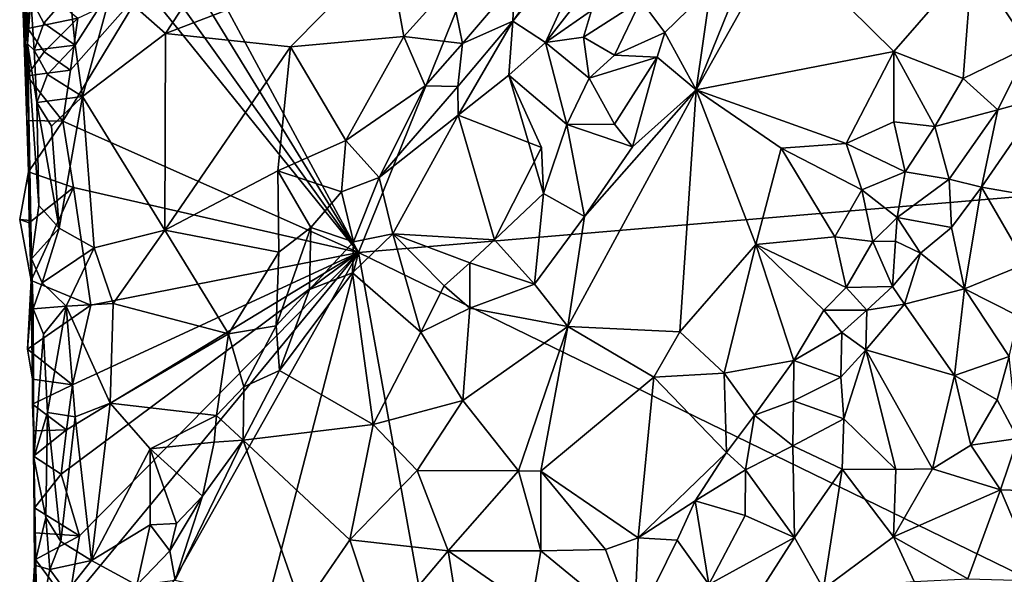
# Model space of a CAD drawing. Units: metres. Extents: x 28.5 to 32, y -11.7 to 12.4.
# Drawn here: x 28.7 to 29.7, y -3.5 to -2.9 of the extents above; entities that cross this region are included whole.
import ezdxf

# ---------------------------------------------------------------- set-up
doc = ezdxf.new("R2010")
doc.units = ezdxf.units.M

msp = doc.modelspace()

# ---------------------------------------------------------------- linework, layer by layer
at = {"layer": '1'}
for points in [[(31.77831, -2.94752, -1.62701), (29.4928, -2.15613, -1.61027), (31.33441, -1.97528, -1.63319)], [(29.08057, -3.17575, -1.59275), (28.76766, -2.5956, -1.60139), (29.4928, -2.15613, -1.61027)], [(29.08057, -3.17575, -1.59275), (29.4928, -2.15613, -1.61027), (31.77831, -2.94752, -1.62701)], [(28.76022, -2.65339, -1.60032), (28.76766, -2.5956, -1.60139), (29.08057, -3.17575, -1.59275)], [(28.77286, -2.74595, -1.59894), (28.76022, -2.65339, -1.60032), (29.08057, -3.17575, -1.59275)], [(28.86573, -2.90942, -1.59693), (28.77286, -2.74595, -1.59894), (29.08057, -3.17575, -1.59275)], [(28.83403, -2.90927, -1.22205), (28.88716, -2.95637, -1.22261), (28.99889, -2.78536, -1.23221)], [(28.99889, -2.78536, -1.23221), (28.88716, -2.95637, -1.22261), (29.10977, -2.87069, -1.23111)], [(29.23532, -2.94389, -1.17419), (29.26777, -2.96547, -1.08555), (29.33371, -2.82117, -1.16105)], [(29.27109, -2.89407, -1.17923), (29.23532, -2.94389, -1.17419), (29.33371, -2.82117, -1.16105)], [(29.33371, -2.82117, -1.16105), (29.26777, -2.96547, -1.08555), (29.35374, -2.85529, -1.08453)], [(28.74424, -2.88915, -1.55481), (28.74832, -3.04336, -1.57256), (28.74129, -2.83773, -1.52143)], [(28.74129, -2.83773, -1.52143), (28.74832, -3.04336, -1.57256), (28.75182, -3.1438, -1.56392)], [(28.74888, -2.96667, -1.28147), (28.74129, -2.83773, -1.52143), (28.75182, -3.1438, -1.56392)], [(28.74689, -2.84154, -1.33544), (28.74129, -2.83773, -1.52143), (28.74888, -2.96667, -1.28147)], [(28.74689, -2.84154, -1.33544), (28.74888, -2.96667, -1.28147), (28.75233, -2.92122, -1.25481)], [(29.26777, -2.96547, -1.08555), (29.3141, -2.93338, -1.05822), (29.35374, -2.85529, -1.08453)], [(29.69556, -2.88411, -1.12535), (29.75248, -2.96923, -1.15005), (29.75939, -2.85932, -1.13385)], [(28.88716, -2.95637, -1.22261), (29.01256, -2.96984, -1.22944), (29.10977, -2.87069, -1.23111)], [(29.10977, -2.87069, -1.23111), (29.01256, -2.96984, -1.22944), (29.126, -2.95939, -1.22741)], [(29.10977, -2.87069, -1.23111), (29.126, -2.95939, -1.22741), (29.17258, -2.90724, -1.2283)], [(29.4781, -2.86641, -1.03393), (29.41884, -3.01287, -1.05954), (29.50343, -2.86206, -1.04054)], [(29.50343, -2.86206, -1.04054), (29.41884, -3.01287, -1.05954), (29.61699, -2.97438, -1.13015)], [(29.4781, -2.86641, -1.03393), (29.43358, -2.91022, -1.03054), (29.41884, -3.01287, -1.05954)], [(29.50343, -2.86206, -1.04054), (29.61699, -2.97438, -1.13015), (29.69556, -2.88411, -1.12535)], [(28.74813, -2.99864, -1.58251), (28.74424, -2.88915, -1.55481), (28.74905, -2.95133, -1.58997)], [(28.74813, -2.99864, -1.58251), (28.74832, -3.04336, -1.57256), (28.74424, -2.88915, -1.55481)], [(28.74905, -2.95133, -1.58997), (28.74424, -2.88915, -1.55481), (28.75288, -2.90256, -1.59573)], [(29.61699, -2.97438, -1.13015), (29.68633, -3.00141, -1.15111), (29.69556, -2.88411, -1.12535)], [(29.68633, -3.00141, -1.15111), (29.75248, -2.96923, -1.15005), (29.69556, -2.88411, -1.12535)], [(29.23671, -2.90521, -1.21321), (29.23532, -2.94389, -1.17419), (29.27109, -2.89407, -1.17923)], [(28.74905, -2.95133, -1.58997), (28.75288, -2.90256, -1.59573), (28.79944, -2.9411, -1.59688)], [(28.78441, -3.04413, -1.59443), (28.79206, -2.9931, -1.59545), (28.86573, -2.90942, -1.59693)], [(28.78441, -3.04413, -1.59443), (28.86573, -2.90942, -1.59693), (29.08057, -3.17575, -1.59275)], [(28.79671, -2.96798, -1.22643), (28.83403, -2.90927, -1.22205), (28.79136, -2.91606, -1.22716)], [(28.86573, -2.90942, -1.59693), (28.79206, -2.9931, -1.59545), (28.79944, -2.9411, -1.59688)], [(28.83403, -2.90927, -1.22205), (28.79671, -2.96798, -1.22643), (28.80385, -3.01928, -1.22537)], [(28.83403, -2.90927, -1.22205), (28.80385, -3.01928, -1.22537), (28.88716, -2.95637, -1.22261)], [(29.126, -2.95939, -1.22741), (29.18465, -2.96622, -1.21458), (29.17258, -2.90724, -1.2283)], [(29.17258, -2.90724, -1.2283), (29.18465, -2.96622, -1.21458), (29.23671, -2.90521, -1.21321)], [(29.18465, -2.96622, -1.21458), (29.23532, -2.94389, -1.17419), (29.23671, -2.90521, -1.21321)], [(29.36356, -2.92336, -1.03327), (29.38759, -2.9553, -1.02801), (29.43358, -2.91022, -1.03054)], [(29.43358, -2.91022, -1.03054), (29.38759, -2.9553, -1.02801), (29.41884, -3.01287, -1.05954)], [(28.75233, -2.92122, -1.25481), (28.76511, -2.94598, -1.23627), (28.79136, -2.91606, -1.22716)], [(28.76511, -2.94598, -1.23627), (28.79671, -2.96798, -1.22643), (28.79136, -2.91606, -1.22716)], [(28.74888, -2.96667, -1.28147), (28.75556, -2.97299, -1.25162), (28.75233, -2.92122, -1.25481)], [(28.75233, -2.92122, -1.25481), (28.75556, -2.97299, -1.25162), (28.76511, -2.94598, -1.23627)], [(29.30606, -2.95998, -1.04661), (29.33702, -2.97794, -1.02923), (29.36356, -2.92336, -1.03327)], [(29.3141, -2.93338, -1.05822), (29.30606, -2.95998, -1.04661), (29.36356, -2.92336, -1.03327)], [(29.36356, -2.92336, -1.03327), (29.33702, -2.97794, -1.02923), (29.38759, -2.9553, -1.02801)], [(29.26777, -2.96547, -1.08555), (29.30606, -2.95998, -1.04661), (29.3141, -2.93338, -1.05822)], [(28.7654, -2.97484, -1.59642), (28.74905, -2.95133, -1.58997), (28.79944, -2.9411, -1.59688)], [(28.75556, -2.97299, -1.25162), (28.79671, -2.96798, -1.22643), (28.76511, -2.94598, -1.23627)], [(28.79206, -2.9931, -1.59545), (28.7654, -2.97484, -1.59642), (28.79944, -2.9411, -1.59688)], [(30.8901, -4.05685, -1.60274), (29.08057, -3.17575, -1.59275), (31.77831, -2.94752, -1.62701)], [(29.18465, -2.96622, -1.21458), (29.18, -3.00952, -1.18866), (29.23532, -2.94389, -1.17419)], [(29.18, -3.00952, -1.18866), (29.18057, -3.03819, -1.1571), (29.23532, -2.94389, -1.17419)], [(29.23532, -2.94389, -1.17419), (29.18057, -3.03819, -1.1571), (29.23116, -2.99802, -1.11627)], [(29.23116, -2.99802, -1.11627), (29.26777, -2.96547, -1.08555), (29.23532, -2.94389, -1.17419)], [(28.7654, -2.97484, -1.59642), (28.74813, -2.99864, -1.58251), (28.74905, -2.95133, -1.58997)], [(28.88716, -2.95637, -1.22261), (28.80385, -3.01928, -1.22537), (28.88634, -3.15338, -1.22009)], [(28.88634, -3.15338, -1.22009), (29.01256, -2.96984, -1.22944), (28.88716, -2.95637, -1.22261)], [(29.01256, -2.96984, -1.22944), (29.06786, -3.06366, -1.22683), (29.126, -2.95939, -1.22741)], [(29.126, -2.95939, -1.22741), (29.06786, -3.06366, -1.22683), (29.14727, -3.00876, -1.21638)], [(29.126, -2.95939, -1.22741), (29.14727, -3.00876, -1.21638), (29.18465, -2.96622, -1.21458)], [(29.33702, -2.97794, -1.02923), (29.37988, -2.98003, -1.03214), (29.38759, -2.9553, -1.02801)], [(29.38759, -2.9553, -1.02801), (29.37988, -2.98003, -1.03214), (29.41884, -3.01287, -1.05954)], [(28.75556, -2.97299, -1.25162), (28.74888, -2.96667, -1.28147), (28.75811, -3.02546, -1.25105)], [(28.74888, -2.96667, -1.28147), (28.75182, -3.1438, -1.56392), (28.7531, -3.21511, -1.42236)], [(28.74888, -2.96667, -1.28147), (28.75296, -3.18209, -1.2689), (28.76019, -3.1285, -1.25086)], [(28.75811, -3.02546, -1.25105), (28.74888, -2.96667, -1.28147), (28.76019, -3.1285, -1.25086)], [(28.74888, -2.96667, -1.28147), (28.7531, -3.21511, -1.42236), (28.75296, -3.18209, -1.2689)], [(28.75556, -2.97299, -1.25162), (28.76889, -2.99748, -1.23544), (28.79671, -2.96798, -1.22643)], [(28.79671, -2.96798, -1.22643), (28.76889, -2.99748, -1.23544), (28.80385, -3.01928, -1.22537)], [(29.18465, -2.96622, -1.21458), (29.14727, -3.00876, -1.21638), (29.18, -3.00952, -1.18866)], [(29.26777, -2.96547, -1.08555), (29.23116, -2.99802, -1.11627), (29.28914, -3.04739, -1.02774)], [(29.30606, -2.95998, -1.04661), (29.26777, -2.96547, -1.08555), (29.31168, -3.00093, -1.03084)], [(29.26777, -2.96547, -1.08555), (29.28914, -3.04739, -1.02774), (29.31168, -3.00093, -1.03084)], [(29.30606, -2.95998, -1.04661), (29.31168, -3.00093, -1.03084), (29.33702, -2.97794, -1.02923)], [(29.68633, -3.00141, -1.15111), (29.72118, -3.03275, -1.15466), (29.75248, -2.96923, -1.15005)], [(29.75248, -2.96923, -1.15005), (29.72118, -3.03275, -1.15466), (29.76697, -3.01995, -1.15268)], [(28.74813, -2.99864, -1.58251), (28.7654, -2.97484, -1.59642), (28.79206, -2.9931, -1.59545)], [(28.75556, -2.97299, -1.25162), (28.75811, -3.02546, -1.25105), (28.76889, -2.99748, -1.23544)], [(29.01256, -2.96984, -1.22944), (28.88634, -3.15338, -1.22009), (28.99966, -3.09392, -1.22847)], [(29.01256, -2.96984, -1.22944), (28.99966, -3.09392, -1.22847), (29.06786, -3.06366, -1.22683)], [(29.33702, -2.97794, -1.02923), (29.31168, -3.00093, -1.03084), (29.37988, -2.98003, -1.03214)], [(29.41884, -3.01287, -1.05954), (29.56927, -3.06657, -1.14278), (29.61699, -2.97438, -1.13015)], [(29.56927, -3.06657, -1.14278), (29.61686, -3.04487, -1.14599), (29.61699, -2.97438, -1.13015)], [(29.61699, -2.97438, -1.13015), (29.61686, -3.04487, -1.14599), (29.65806, -3.04952, -1.16066)], [(29.61699, -2.97438, -1.13015), (29.65806, -3.04952, -1.16066), (29.68633, -3.00141, -1.15111)], [(29.31168, -3.00093, -1.03084), (29.33708, -3.04701, -1.0317), (29.37988, -2.98003, -1.03214)], [(29.33708, -3.04701, -1.0317), (29.35496, -3.06972, -1.0496), (29.37988, -2.98003, -1.03214)], [(29.37988, -2.98003, -1.03214), (29.35496, -3.06972, -1.0496), (29.41884, -3.01287, -1.05954)], [(28.78441, -3.04413, -1.59443), (28.74813, -2.99864, -1.58251), (28.79206, -2.9931, -1.59545)], [(28.74832, -3.04336, -1.57256), (28.74813, -2.99864, -1.58251), (28.78441, -3.04413, -1.59443)], [(28.76889, -2.99748, -1.23544), (28.75811, -3.02546, -1.25105), (28.80385, -3.01928, -1.22537)], [(29.23116, -2.99802, -1.11627), (29.18057, -3.03819, -1.1571), (29.26392, -3.07042, -1.02976)], [(29.23116, -2.99802, -1.11627), (29.26392, -3.07042, -1.02976), (29.26595, -3.11659, -1.02769)], [(29.26595, -3.11659, -1.02769), (29.28914, -3.04739, -1.02774), (29.23116, -2.99802, -1.11627)], [(29.06786, -3.06366, -1.22683), (29.10129, -3.10062, -1.21087), (29.14727, -3.00876, -1.21638)], [(29.14727, -3.00876, -1.21638), (29.10129, -3.10062, -1.21087), (29.18, -3.00952, -1.18866)], [(29.31168, -3.00093, -1.03084), (29.28914, -3.04739, -1.02774), (29.33708, -3.04701, -1.0317)], [(29.68633, -3.00141, -1.15111), (29.65806, -3.04952, -1.16066), (29.72118, -3.03275, -1.15466)], [(29.10129, -3.10062, -1.21087), (29.18057, -3.03819, -1.1571), (29.18, -3.00952, -1.18866)], [(29.30709, -3.13953, -1.04794), (29.29036, -3.24981, -1.08159), (29.41884, -3.01287, -1.05954)], [(29.41884, -3.01287, -1.05954), (29.29036, -3.24981, -1.08159), (29.40259, -3.25523, -1.12828)], [(29.35496, -3.06972, -1.0496), (29.30709, -3.13953, -1.04794), (29.41884, -3.01287, -1.05954)], [(29.41884, -3.01287, -1.05954), (29.40259, -3.25523, -1.12828), (29.47878, -3.16775, -1.13122)], [(29.50423, -3.07117, -1.11438), (29.41884, -3.01287, -1.05954), (29.47878, -3.16775, -1.13122)], [(29.41884, -3.01287, -1.05954), (29.50423, -3.07117, -1.11438), (29.56927, -3.06657, -1.14278)], [(28.75811, -3.02546, -1.25105), (28.77299, -3.04899, -1.23556), (28.80385, -3.01928, -1.22537)], [(28.75811, -3.02546, -1.25105), (28.76019, -3.1285, -1.25086), (28.78064, -3.15129, -1.23283)], [(28.77299, -3.04899, -1.23556), (28.75811, -3.02546, -1.25105), (28.78064, -3.15129, -1.23283)], [(28.77299, -3.04899, -1.23556), (28.78064, -3.15129, -1.23283), (28.80385, -3.01928, -1.22537)], [(28.80385, -3.01928, -1.22537), (28.78064, -3.15129, -1.23283), (28.81578, -3.17099, -1.22369)], [(28.80385, -3.01928, -1.22537), (28.81578, -3.17099, -1.22369), (28.88634, -3.15338, -1.22009)], [(29.72118, -3.03275, -1.15466), (29.70484, -3.11028, -1.15855), (29.76697, -3.01995, -1.15268)], [(29.76697, -3.01995, -1.15268), (29.70484, -3.11028, -1.15855), (29.76266, -3.12039, -1.1469)], [(29.10129, -3.10062, -1.21087), (29.11487, -3.15716, -1.13666), (29.18057, -3.03819, -1.1571)], [(29.18057, -3.03819, -1.1571), (29.11487, -3.15716, -1.13666), (29.21696, -3.16301, -1.0263)], [(29.18057, -3.03819, -1.1571), (29.21696, -3.16301, -1.0263), (29.26392, -3.07042, -1.02976)], [(29.65806, -3.04952, -1.16066), (29.67245, -3.10236, -1.16711), (29.72118, -3.03275, -1.15466)], [(29.67245, -3.10236, -1.16711), (29.70484, -3.11028, -1.15855), (29.72118, -3.03275, -1.15466)], [(28.75, -3.09477, -1.57236), (28.74832, -3.04336, -1.57256), (28.78441, -3.04413, -1.59443)], [(28.74832, -3.04336, -1.57256), (28.75, -3.09477, -1.57236), (28.75182, -3.1438, -1.56392)], [(28.75, -3.09477, -1.57236), (28.78441, -3.04413, -1.59443), (28.79501, -3.11075, -1.59278)], [(28.79501, -3.11075, -1.59278), (28.78441, -3.04413, -1.59443), (29.08057, -3.17575, -1.59275)], [(29.26595, -3.11659, -1.02769), (29.30709, -3.13953, -1.04794), (29.28914, -3.04739, -1.02774)], [(29.33708, -3.04701, -1.0317), (29.28914, -3.04739, -1.02774), (29.35496, -3.06972, -1.0496)], [(29.28914, -3.04739, -1.02774), (29.30709, -3.13953, -1.04794), (29.35496, -3.06972, -1.0496)], [(29.61686, -3.04487, -1.14599), (29.56927, -3.06657, -1.14278), (29.62835, -3.09474, -1.17768)], [(29.61686, -3.04487, -1.14599), (29.62835, -3.09474, -1.17768), (29.65806, -3.04952, -1.16066)], [(29.65806, -3.04952, -1.16066), (29.62835, -3.09474, -1.17768), (29.67245, -3.10236, -1.16711)], [(29.06786, -3.06366, -1.22683), (28.99966, -3.09392, -1.22847), (29.06346, -3.11501, -1.22364)], [(29.06786, -3.06366, -1.22683), (29.06346, -3.11501, -1.22364), (29.10129, -3.10062, -1.21087)], [(29.56927, -3.06657, -1.14278), (29.50423, -3.07117, -1.11438), (29.58492, -3.11283, -1.16663)], [(29.56927, -3.06657, -1.14278), (29.58492, -3.11283, -1.16663), (29.62835, -3.09474, -1.17768)], [(29.26392, -3.07042, -1.02976), (29.21696, -3.16301, -1.0263), (29.26595, -3.11659, -1.02769)], [(29.47878, -3.16775, -1.13122), (29.55778, -3.16016, -1.17287), (29.50423, -3.07117, -1.11438)], [(29.50423, -3.07117, -1.11438), (29.55778, -3.16016, -1.17287), (29.58492, -3.11283, -1.16663)], [(28.7505, -3.14602, -1.60297), (28.74103, -3.14253, -1.59546), (28.75, -3.09477, -1.57236)], [(28.75, -3.09477, -1.57236), (28.74103, -3.14253, -1.59546), (28.75182, -3.1438, -1.56392)], [(28.7505, -3.14602, -1.60297), (28.75, -3.09477, -1.57236), (28.79501, -3.11075, -1.59278)], [(28.99966, -3.09392, -1.22847), (28.88634, -3.15338, -1.22009), (29.00084, -3.17533, -1.22618)], [(28.99966, -3.09392, -1.22847), (29.00084, -3.17533, -1.22618), (29.03275, -3.15051, -1.22395)], [(28.99966, -3.09392, -1.22847), (29.03275, -3.15051, -1.22395), (29.06346, -3.11501, -1.22364)], [(29.58492, -3.11283, -1.16663), (29.62034, -3.1408, -1.20114), (29.62835, -3.09474, -1.17768)], [(29.62835, -3.09474, -1.17768), (29.62034, -3.1408, -1.20114), (29.67245, -3.10236, -1.16711)], [(29.06346, -3.11501, -1.22364), (29.07545, -3.16488, -1.19175), (29.10129, -3.10062, -1.21087)], [(29.07545, -3.16488, -1.19175), (29.11487, -3.15716, -1.13666), (29.10129, -3.10062, -1.21087)], [(29.67475, -3.15081, -1.16733), (29.67245, -3.10236, -1.16711), (29.62034, -3.1408, -1.20114)], [(29.67245, -3.10236, -1.16711), (29.67475, -3.15081, -1.16733), (29.70484, -3.11028, -1.15855)], [(28.75254, -3.20375, -1.59772), (28.7505, -3.14602, -1.60297), (28.79501, -3.11075, -1.59278)], [(28.81218, -3.22857, -1.59203), (28.75254, -3.20375, -1.59772), (28.79501, -3.11075, -1.59278)], [(28.81218, -3.22857, -1.59203), (28.79501, -3.11075, -1.59278), (29.08057, -3.17575, -1.59275)], [(29.06346, -3.11501, -1.22364), (29.03275, -3.15051, -1.22395), (29.07545, -3.16488, -1.19175)], [(29.21696, -3.16301, -1.0263), (29.25701, -3.20757, -1.05155), (29.26595, -3.11659, -1.02769)], [(29.26595, -3.11659, -1.02769), (29.25701, -3.20757, -1.05155), (29.30709, -3.13953, -1.04794)], [(29.58492, -3.11283, -1.16663), (29.55778, -3.16016, -1.17287), (29.59599, -3.16462, -1.20252)], [(29.58492, -3.11283, -1.16663), (29.59599, -3.16462, -1.20252), (29.62034, -3.1408, -1.20114)], [(29.67475, -3.15081, -1.16733), (29.68778, -3.2122, -1.15844), (29.70484, -3.11028, -1.15855)], [(29.70484, -3.11028, -1.15855), (29.68778, -3.2122, -1.15844), (29.74935, -3.18705, -1.14582)], [(29.70484, -3.11028, -1.15855), (29.74935, -3.18705, -1.14582), (29.76266, -3.12039, -1.1469)], [(28.76019, -3.1285, -1.25086), (28.75296, -3.18209, -1.2689), (28.78064, -3.15129, -1.23283)], [(28.74103, -3.14253, -1.59546), (28.7505, -3.14602, -1.60297), (28.75254, -3.20375, -1.59772)], [(28.75182, -3.1438, -1.56392), (28.74103, -3.14253, -1.59546), (28.75254, -3.20375, -1.59772)], [(28.75265, -3.22469, -1.56024), (28.75182, -3.1438, -1.56392), (28.75254, -3.20375, -1.59772)], [(28.7531, -3.21511, -1.42236), (28.75182, -3.1438, -1.56392), (28.75265, -3.22469, -1.56024)], [(29.30709, -3.13953, -1.04794), (29.25701, -3.20757, -1.05155), (29.29036, -3.24981, -1.08159)], [(29.59599, -3.16462, -1.20252), (29.6187, -3.16422, -1.20572), (29.62034, -3.1408, -1.20114)], [(29.62034, -3.1408, -1.20114), (29.6187, -3.16422, -1.20572), (29.64378, -3.17628, -1.1801)], [(29.62034, -3.1408, -1.20114), (29.64378, -3.17628, -1.1801), (29.67475, -3.15081, -1.16733)], [(28.75296, -3.18209, -1.2689), (28.7634, -3.20609, -1.24362), (28.78064, -3.15129, -1.23283)], [(28.78064, -3.15129, -1.23283), (28.7634, -3.20609, -1.24362), (28.81578, -3.17099, -1.22369)], [(28.81578, -3.17099, -1.22369), (28.83486, -3.22692, -1.2228), (28.88634, -3.15338, -1.22009)], [(28.83486, -3.22692, -1.2228), (28.95033, -3.25713, -1.22325), (28.88634, -3.15338, -1.22009)], [(28.88634, -3.15338, -1.22009), (28.95033, -3.25713, -1.22325), (29.00084, -3.17533, -1.22618)], [(29.00084, -3.17533, -1.22618), (28.99818, -3.24906, -1.21566), (29.03275, -3.15051, -1.22395)], [(29.03275, -3.15051, -1.22395), (28.99818, -3.24906, -1.21566), (29.03156, -3.21293, -1.20697)], [(29.03275, -3.15051, -1.22395), (29.03156, -3.21293, -1.20697), (29.07545, -3.16488, -1.19175)], [(29.07461, -3.19621, -1.15419), (29.14311, -3.25546, -1.02936), (29.11487, -3.15716, -1.13666)], [(29.07545, -3.16488, -1.19175), (29.07461, -3.19621, -1.15419), (29.11487, -3.15716, -1.13666)], [(29.11487, -3.15716, -1.13666), (29.14311, -3.25546, -1.02936), (29.16647, -3.20917, -1.03135)], [(29.11487, -3.15716, -1.13666), (29.16647, -3.20917, -1.03135), (29.19201, -3.18612, -1.02849)], [(29.11487, -3.15716, -1.13666), (29.19201, -3.18612, -1.02849), (29.21696, -3.16301, -1.0263)], [(29.67475, -3.15081, -1.16733), (29.64378, -3.17628, -1.1801), (29.68778, -3.2122, -1.15844)], [(29.03156, -3.21293, -1.20697), (29.07461, -3.19621, -1.15419), (29.07545, -3.16488, -1.19175)], [(29.21696, -3.16301, -1.0263), (29.19201, -3.18612, -1.02849), (29.25701, -3.20757, -1.05155)], [(29.47878, -3.16775, -1.13122), (29.56914, -3.21076, -1.21049), (29.55778, -3.16016, -1.17287)], [(29.55778, -3.16016, -1.17287), (29.56914, -3.21076, -1.21049), (29.59599, -3.16462, -1.20252)], [(29.59599, -3.16462, -1.20252), (29.56914, -3.21076, -1.21049), (29.61568, -3.20966, -1.19378)], [(29.6187, -3.16422, -1.20572), (29.59599, -3.16462, -1.20252), (29.61568, -3.20966, -1.19378)], [(29.6187, -3.16422, -1.20572), (29.61568, -3.20966, -1.19378), (29.64378, -3.17628, -1.1801)], [(28.7634, -3.20609, -1.24362), (28.78751, -3.22945, -1.22889), (28.81578, -3.17099, -1.22369)], [(28.78265, -3.39775, -1.58939), (28.788, -3.35331, -1.58988), (29.08057, -3.17575, -1.59275)], [(28.80086, -3.45955, -1.58818), (28.78265, -3.39775, -1.58939), (29.08057, -3.17575, -1.59275)], [(28.78751, -3.22945, -1.22889), (28.83486, -3.22692, -1.2228), (28.81578, -3.17099, -1.22369)], [(29.08057, -3.17575, -1.59275), (28.788, -3.35331, -1.58988), (28.79389, -3.30841, -1.59005)], [(28.78996, -3.52802, -1.5873), (28.80086, -3.45955, -1.58818), (29.08057, -3.17575, -1.59275)], [(28.79708, -3.67932, -1.58557), (28.78996, -3.52802, -1.5873), (29.08057, -3.17575, -1.59275)], [(28.79389, -3.30841, -1.59005), (28.81218, -3.22857, -1.59203), (29.08057, -3.17575, -1.59275)], [(28.88904, -3.91216, -1.58252), (28.79708, -3.67932, -1.58557), (29.08057, -3.17575, -1.59275)], [(28.88904, -3.91216, -1.58252), (29.08057, -3.17575, -1.59275), (29.38124, -4.83833, -1.57324)], [(28.95033, -3.25713, -1.22325), (28.99818, -3.24906, -1.21566), (29.00084, -3.17533, -1.22618)], [(29.08057, -3.17575, -1.59275), (30.8901, -4.05685, -1.60274), (29.38124, -4.83833, -1.57324)], [(29.40259, -3.25523, -1.12828), (29.4468, -3.29664, -1.18031), (29.47878, -3.16775, -1.13122)], [(29.47878, -3.16775, -1.13122), (29.4468, -3.29664, -1.18031), (29.51684, -3.28399, -1.21387)], [(29.51684, -3.28399, -1.21387), (29.54667, -3.23358, -1.20687), (29.47878, -3.16775, -1.13122)], [(29.47878, -3.16775, -1.13122), (29.54667, -3.23358, -1.20687), (29.56914, -3.21076, -1.21049)], [(29.64378, -3.17628, -1.1801), (29.61568, -3.20966, -1.19378), (29.62756, -3.2275, -1.19214)], [(29.64378, -3.17628, -1.1801), (29.62756, -3.2275, -1.19214), (29.68778, -3.2122, -1.15844)], [(28.7531, -3.21511, -1.42236), (28.75446, -3.23199, -1.2636), (28.75296, -3.18209, -1.2689)], [(28.75296, -3.18209, -1.2689), (28.75446, -3.23199, -1.2636), (28.7634, -3.20609, -1.24362)], [(29.16647, -3.20917, -1.03135), (29.19198, -3.23133, -1.03312), (29.19201, -3.18612, -1.02849)], [(29.19201, -3.18612, -1.02849), (29.19198, -3.23133, -1.03312), (29.25701, -3.20757, -1.05155)], [(29.07461, -3.19621, -1.15419), (29.00135, -3.29385, -1.17873), (29.09526, -3.34794, -1.02749)], [(29.03156, -3.21293, -1.20697), (29.00135, -3.29385, -1.17873), (29.07461, -3.19621, -1.15419)], [(29.07461, -3.19621, -1.15419), (29.09526, -3.34794, -1.02749), (29.14311, -3.25546, -1.02936)], [(29.68778, -3.2122, -1.15844), (29.74186, -3.23932, -1.14861), (29.74935, -3.18705, -1.14582)], [(28.75254, -3.20375, -1.59772), (28.74886, -3.2725, -1.59288), (28.75265, -3.22469, -1.56024)], [(28.74886, -3.2725, -1.59288), (28.75254, -3.20375, -1.59772), (28.81218, -3.22857, -1.59203)], [(28.75446, -3.23199, -1.2636), (28.78751, -3.22945, -1.22889), (28.7634, -3.20609, -1.24362)], [(28.7531, -3.21511, -1.42236), (28.75265, -3.22469, -1.56024), (28.75376, -3.30256, -1.5532)], [(28.7531, -3.21511, -1.42236), (28.75376, -3.30256, -1.5532), (28.75483, -3.35451, -1.54887)], [(28.7531, -3.21511, -1.42236), (28.75483, -3.35451, -1.54887), (28.75532, -3.38125, -1.26333)], [(28.75446, -3.23199, -1.2636), (28.7531, -3.21511, -1.42236), (28.75532, -3.38125, -1.26333)], [(28.99818, -3.24906, -1.21566), (29.00135, -3.29385, -1.17873), (29.03156, -3.21293, -1.20697)], [(29.14311, -3.25546, -1.02936), (29.19198, -3.23133, -1.03312), (29.16647, -3.20917, -1.03135)], [(29.19198, -3.23133, -1.03312), (29.29036, -3.24981, -1.08159), (29.25701, -3.20757, -1.05155)], [(29.58987, -3.23352, -1.21606), (29.56914, -3.21076, -1.21049), (29.54667, -3.23358, -1.20687)], [(29.56914, -3.21076, -1.21049), (29.58987, -3.23352, -1.21606), (29.61568, -3.20966, -1.19378)], [(29.58987, -3.23352, -1.21606), (29.62756, -3.2275, -1.19214), (29.61568, -3.20966, -1.19378)], [(29.67791, -3.29879, -1.16173), (29.68778, -3.2122, -1.15844), (29.62756, -3.2275, -1.19214)], [(29.68778, -3.2122, -1.15844), (29.67791, -3.29879, -1.16173), (29.73266, -3.28004, -1.14719)], [(29.68778, -3.2122, -1.15844), (29.73266, -3.28004, -1.14719), (29.74186, -3.23932, -1.14861)], [(28.75265, -3.22469, -1.56024), (28.74886, -3.2725, -1.59288), (28.75376, -3.30256, -1.5532)], [(28.79389, -3.30841, -1.59005), (28.74886, -3.2725, -1.59288), (28.81218, -3.22857, -1.59203)], [(28.75446, -3.23199, -1.2636), (28.76503, -3.25767, -1.23783), (28.78751, -3.22945, -1.22889)], [(28.75446, -3.23199, -1.2636), (28.75532, -3.38125, -1.26333), (28.76503, -3.25767, -1.23783)], [(28.76503, -3.25767, -1.23783), (28.76877, -3.33608, -1.23378), (28.78751, -3.22945, -1.22889)], [(28.78751, -3.22945, -1.22889), (28.76877, -3.33608, -1.23378), (28.79662, -3.34035, -1.22375)], [(28.83486, -3.22692, -1.2228), (28.78751, -3.22945, -1.22889), (28.8316, -3.32676, -1.2211)], [(28.78751, -3.22945, -1.22889), (28.79662, -3.34035, -1.22375), (28.8316, -3.32676, -1.2211)], [(28.83486, -3.22692, -1.2228), (28.8316, -3.32676, -1.2211), (28.95033, -3.25713, -1.22325)], [(29.14311, -3.25546, -1.02936), (29.18516, -3.32401, -1.04937), (29.19198, -3.23133, -1.03312)], [(29.19198, -3.23133, -1.03312), (29.18516, -3.32401, -1.04937), (29.29036, -3.24981, -1.08159)], [(29.51684, -3.28399, -1.21387), (29.56499, -3.25593, -1.22159), (29.54667, -3.23358, -1.20687)], [(29.56499, -3.25593, -1.22159), (29.58987, -3.23352, -1.21606), (29.54667, -3.23358, -1.20687)], [(29.58987, -3.23352, -1.21606), (29.56499, -3.25593, -1.22159), (29.58888, -3.27313, -1.21958)], [(29.58987, -3.23352, -1.21606), (29.58888, -3.27313, -1.21958), (29.62756, -3.2275, -1.19214)], [(29.62756, -3.2275, -1.19214), (29.58888, -3.27313, -1.21958), (29.67791, -3.29879, -1.16173)], [(28.95033, -3.25713, -1.22325), (28.96561, -3.31018, -1.21403), (28.99818, -3.24906, -1.21566)], [(28.99818, -3.24906, -1.21566), (28.96561, -3.31018, -1.21403), (29.00135, -3.29385, -1.17873)], [(29.14311, -3.25546, -1.02936), (29.09526, -3.34794, -1.02749), (29.18516, -3.32401, -1.04937)], [(29.18516, -3.32401, -1.04937), (29.24097, -3.39432, -1.10364), (29.29036, -3.24981, -1.08159)], [(29.29036, -3.24981, -1.08159), (29.24097, -3.39432, -1.10364), (29.26324, -3.39485, -1.11071)], [(29.29036, -3.24981, -1.08159), (29.26324, -3.39485, -1.11071), (29.37649, -3.3006, -1.13315)], [(29.29036, -3.24981, -1.08159), (29.37649, -3.3006, -1.13315), (29.40259, -3.25523, -1.12828)], [(29.40259, -3.25523, -1.12828), (29.37649, -3.3006, -1.13315), (29.4468, -3.29664, -1.18031)], [(29.56499, -3.25593, -1.22159), (29.51684, -3.28399, -1.21387), (29.56398, -3.30049, -1.22822)], [(29.56499, -3.25593, -1.22159), (29.56398, -3.30049, -1.22822), (29.58888, -3.27313, -1.21958)], [(28.76503, -3.25767, -1.23783), (28.75532, -3.38125, -1.26333), (28.76877, -3.33608, -1.23378)], [(28.8316, -3.32676, -1.2211), (28.9381, -3.33904, -1.21908), (28.95033, -3.25713, -1.22325)], [(28.95033, -3.25713, -1.22325), (28.9381, -3.33904, -1.21908), (28.96561, -3.31018, -1.21403)], [(28.79389, -3.30841, -1.59005), (28.75376, -3.30256, -1.5532), (28.74886, -3.2725, -1.59288)], [(29.58888, -3.27313, -1.21958), (29.56398, -3.30049, -1.22822), (29.56701, -3.34236, -1.2296)], [(29.58888, -3.27313, -1.21958), (29.56701, -3.34236, -1.2296), (29.61897, -3.39314, -1.20629)], [(29.58888, -3.27313, -1.21958), (29.61897, -3.39314, -1.20629), (29.65568, -3.39237, -1.1856)], [(29.58888, -3.27313, -1.21958), (29.65568, -3.39237, -1.1856), (29.67791, -3.29879, -1.16173)], [(29.4468, -3.29664, -1.18031), (29.47732, -3.33852, -1.21255), (29.51684, -3.28399, -1.21387)], [(29.47732, -3.33852, -1.21255), (29.51637, -3.32441, -1.22304), (29.51684, -3.28399, -1.21387)], [(29.51684, -3.28399, -1.21387), (29.51637, -3.32441, -1.22304), (29.56398, -3.30049, -1.22822)], [(29.67791, -3.29879, -1.16173), (29.72054, -3.32332, -1.14956), (29.73266, -3.28004, -1.14719)], [(29.73266, -3.28004, -1.14719), (29.72054, -3.32332, -1.14956), (29.74139, -3.36189, -1.15331)], [(28.96561, -3.31018, -1.21403), (28.96511, -3.36377, -1.1712), (29.00135, -3.29385, -1.17873)], [(29.00135, -3.29385, -1.17873), (28.96511, -3.36377, -1.1712), (29.09526, -3.34794, -1.02749)], [(28.75376, -3.30256, -1.5532), (28.75387, -3.32769, -1.5876), (28.75483, -3.35451, -1.54887)], [(28.75387, -3.32769, -1.5876), (28.75376, -3.30256, -1.5532), (28.79389, -3.30841, -1.59005)], [(29.26324, -3.39485, -1.11071), (29.36086, -3.46168, -1.18124), (29.37649, -3.3006, -1.13315)], [(29.37649, -3.3006, -1.13315), (29.36086, -3.46168, -1.18124), (29.44942, -3.37614, -1.20936)], [(29.37649, -3.3006, -1.13315), (29.44942, -3.37614, -1.20936), (29.4468, -3.29664, -1.18031)], [(29.47732, -3.33852, -1.21255), (29.4468, -3.29664, -1.18031), (29.44942, -3.37614, -1.20936)], [(29.56398, -3.30049, -1.22822), (29.51637, -3.32441, -1.22304), (29.56701, -3.34236, -1.2296)], [(29.67791, -3.29879, -1.16173), (29.65568, -3.39237, -1.1856), (29.69404, -3.36885, -1.15751)], [(29.67791, -3.29879, -1.16173), (29.69404, -3.36885, -1.15751), (29.72054, -3.32332, -1.14956)], [(28.788, -3.35331, -1.58988), (28.75387, -3.32769, -1.5876), (28.79389, -3.30841, -1.59005)], [(28.9381, -3.33904, -1.21908), (28.96511, -3.36377, -1.1712), (28.96561, -3.31018, -1.21403)], [(29.09526, -3.34794, -1.02749), (29.13949, -3.39411, -1.0414), (29.18516, -3.32401, -1.04937)], [(29.18516, -3.32401, -1.04937), (29.13949, -3.39411, -1.0414), (29.24097, -3.39432, -1.10364)], [(29.51637, -3.32441, -1.22304), (29.47732, -3.33852, -1.21255), (29.51589, -3.36936, -1.22952)], [(29.51637, -3.32441, -1.22304), (29.51589, -3.36936, -1.22952), (29.56701, -3.34236, -1.2296)], [(29.72054, -3.32332, -1.14956), (29.69404, -3.36885, -1.15751), (29.74139, -3.36189, -1.15331)], [(28.75483, -3.35451, -1.54887), (28.75387, -3.32769, -1.5876), (28.788, -3.35331, -1.58988)], [(28.8316, -3.32676, -1.2211), (28.79662, -3.34035, -1.22375), (28.81288, -3.48417, -1.22007)], [(28.8316, -3.32676, -1.2211), (28.81288, -3.48417, -1.22007), (28.87188, -3.37241, -1.2178)], [(28.8316, -3.32676, -1.2211), (28.87188, -3.37241, -1.2178), (28.9381, -3.33904, -1.21908)], [(28.75532, -3.38125, -1.26333), (28.76729, -3.441, -1.25502), (28.76877, -3.33608, -1.23378)], [(28.76877, -3.33608, -1.23378), (28.76729, -3.441, -1.25502), (28.78221, -3.46504, -1.23278)], [(28.76877, -3.33608, -1.23378), (28.78221, -3.46504, -1.23278), (28.79662, -3.34035, -1.22375)], [(28.78221, -3.46504, -1.23278), (28.81288, -3.48417, -1.22007), (28.79662, -3.34035, -1.22375)], [(28.9381, -3.33904, -1.21908), (28.87188, -3.37241, -1.2178), (28.93574, -3.36579, -1.21433)], [(28.9381, -3.33904, -1.21908), (28.93574, -3.36579, -1.21433), (28.96511, -3.36377, -1.1712)], [(29.46846, -3.39356, -1.2229), (29.47732, -3.33852, -1.21255), (29.44942, -3.37614, -1.20936)], [(29.47732, -3.33852, -1.21255), (29.46846, -3.39356, -1.2229), (29.51589, -3.36936, -1.22952)], [(29.56701, -3.34236, -1.2296), (29.51589, -3.36936, -1.22952), (29.56515, -3.39273, -1.22606)], [(29.56701, -3.34236, -1.2296), (29.56515, -3.39273, -1.22606), (29.61897, -3.39314, -1.20629)], [(28.75482, -3.37962, -1.58301), (28.75483, -3.35451, -1.54887), (28.788, -3.35331, -1.58988)], [(28.78265, -3.39775, -1.58939), (28.75482, -3.37962, -1.58301), (28.788, -3.35331, -1.58988)], [(28.75482, -3.37962, -1.58301), (28.75586, -3.43153, -1.57854), (28.75483, -3.35451, -1.54887)], [(28.75597, -3.48886, -1.35156), (28.75532, -3.38125, -1.26333), (28.75483, -3.35451, -1.54887)], [(28.75586, -3.43153, -1.57854), (28.75692, -3.48335, -1.5749), (28.75483, -3.35451, -1.54887)], [(28.75483, -3.35451, -1.54887), (28.75692, -3.48335, -1.5749), (28.75791, -3.53538, -1.56956)], [(28.75483, -3.35451, -1.54887), (28.75791, -3.53538, -1.56956), (28.75973, -3.64106, -1.48638)], [(28.75597, -3.48886, -1.35156), (28.75483, -3.35451, -1.54887), (28.75973, -3.64106, -1.48638)], [(28.96511, -3.36377, -1.1712), (29.07175, -3.4636, -1.02585), (29.09526, -3.34794, -1.02749)], [(29.09526, -3.34794, -1.02749), (29.07175, -3.4636, -1.02585), (29.13949, -3.39411, -1.0414)], [(28.92431, -3.41963, -1.197), (28.89697, -3.50394, -1.16004), (28.96511, -3.36377, -1.1712)], [(29.02423, -3.53291, -1.02272), (28.96511, -3.36377, -1.1712), (28.89697, -3.50394, -1.16004)], [(28.93574, -3.36579, -1.21433), (28.92431, -3.41963, -1.197), (28.96511, -3.36377, -1.1712)], [(28.96511, -3.36377, -1.1712), (29.02423, -3.53291, -1.02272), (29.07175, -3.4636, -1.02585)], [(29.69404, -3.36885, -1.15751), (29.72386, -3.41343, -1.16252), (29.74139, -3.36189, -1.15331)], [(29.74139, -3.36189, -1.15331), (29.72386, -3.41343, -1.16252), (29.76475, -3.41465, -1.16628)], [(28.87188, -3.37241, -1.2178), (28.81288, -3.48417, -1.22007), (28.8718, -3.44854, -1.21204)], [(28.87188, -3.37241, -1.2178), (28.8718, -3.44854, -1.21204), (28.89827, -3.44715, -1.20383)], [(28.87188, -3.37241, -1.2178), (28.92431, -3.41963, -1.197), (28.93574, -3.36579, -1.21433)], [(28.87188, -3.37241, -1.2178), (28.89827, -3.44715, -1.20383), (28.92431, -3.41963, -1.197)], [(29.51589, -3.36936, -1.22952), (29.46846, -3.39356, -1.2229), (29.51753, -3.46111, -1.23342)], [(29.51589, -3.36936, -1.22952), (29.51753, -3.46111, -1.23342), (29.56515, -3.39273, -1.22606)], [(29.69404, -3.36885, -1.15751), (29.65568, -3.39237, -1.1856), (29.72386, -3.41343, -1.16252)], [(28.75586, -3.43153, -1.57854), (28.75482, -3.37962, -1.58301), (28.78265, -3.39775, -1.58939)], [(28.75532, -3.38125, -1.26333), (28.75597, -3.48886, -1.35156), (28.76729, -3.441, -1.25502)], [(29.36086, -3.46168, -1.18124), (29.41782, -3.42437, -1.20875), (29.44942, -3.37614, -1.20936)], [(29.41782, -3.42437, -1.20875), (29.46846, -3.39356, -1.2229), (29.44942, -3.37614, -1.20936)], [(29.46846, -3.39356, -1.2229), (29.41782, -3.42437, -1.20875), (29.46804, -3.43909, -1.22509)], [(29.46846, -3.39356, -1.2229), (29.46804, -3.43909, -1.22509), (29.51753, -3.46111, -1.23342)], [(29.51753, -3.46111, -1.23342), (29.54664, -3.51251, -1.22967), (29.56515, -3.39273, -1.22606)], [(29.56515, -3.39273, -1.22606), (29.54664, -3.51251, -1.22967), (29.6166, -3.46038, -1.21724)], [(29.56515, -3.39273, -1.22606), (29.6166, -3.46038, -1.21724), (29.61897, -3.39314, -1.20629)], [(29.61897, -3.39314, -1.20629), (29.6166, -3.46038, -1.21724), (29.65568, -3.39237, -1.1856)], [(29.65568, -3.39237, -1.1856), (29.6166, -3.46038, -1.21724), (29.72386, -3.41343, -1.16252)], [(28.75586, -3.43153, -1.57854), (28.78265, -3.39775, -1.58939), (28.80086, -3.45955, -1.58818)], [(29.13949, -3.39411, -1.0414), (29.07175, -3.4636, -1.02585), (29.17029, -3.47453, -1.09364)], [(29.13949, -3.39411, -1.0414), (29.17029, -3.47453, -1.09364), (29.24097, -3.39432, -1.10364)], [(29.24097, -3.39432, -1.10364), (29.17029, -3.47453, -1.09364), (29.2631, -3.47465, -1.12705)], [(29.24097, -3.39432, -1.10364), (29.2631, -3.47465, -1.12705), (29.26324, -3.39485, -1.11071)], [(29.26324, -3.39485, -1.11071), (29.2631, -3.47465, -1.12705), (29.32806, -3.47321, -1.16914)], [(29.26324, -3.39485, -1.11071), (29.32806, -3.47321, -1.16914), (29.36086, -3.46168, -1.18124)], [(29.6166, -3.46038, -1.21724), (29.69128, -3.50273, -1.20186), (29.72386, -3.41343, -1.16252)], [(29.72386, -3.41343, -1.16252), (29.69128, -3.50273, -1.20186), (29.76271, -3.50457, -1.20584)], [(29.72386, -3.41343, -1.16252), (29.76271, -3.50457, -1.20584), (29.76475, -3.41465, -1.16628)], [(28.89133, -3.47451, -1.19391), (28.89697, -3.50394, -1.16004), (28.92431, -3.41963, -1.197)], [(28.89827, -3.44715, -1.20383), (28.89133, -3.47451, -1.19391), (28.92431, -3.41963, -1.197)], [(28.7561, -3.45668, -1.61262), (28.75586, -3.43153, -1.57854), (28.80086, -3.45955, -1.58818)], [(28.7561, -3.45668, -1.61262), (28.75692, -3.48335, -1.5749), (28.75586, -3.43153, -1.57854)], [(29.36086, -3.46168, -1.18124), (29.40001, -3.46386, -1.21221), (29.41782, -3.42437, -1.20875)], [(29.40001, -3.46386, -1.21221), (29.43156, -3.50822, -1.22676), (29.41782, -3.42437, -1.20875)], [(29.41782, -3.42437, -1.20875), (29.43156, -3.50822, -1.22676), (29.46804, -3.43909, -1.22509)], [(28.75597, -3.48886, -1.35156), (28.77116, -3.49339, -1.253), (28.76729, -3.441, -1.25502)], [(28.76729, -3.441, -1.25502), (28.77116, -3.49339, -1.253), (28.78221, -3.46504, -1.23278)], [(29.46804, -3.43909, -1.22509), (29.43156, -3.50822, -1.22676), (29.51753, -3.46111, -1.23342)], [(28.81288, -3.48417, -1.22007), (28.85854, -3.50909, -1.20276), (28.8718, -3.44854, -1.21204)], [(28.8718, -3.44854, -1.21204), (28.85854, -3.50909, -1.20276), (28.89133, -3.47451, -1.19391)], [(28.8718, -3.44854, -1.21204), (28.89133, -3.47451, -1.19391), (28.89827, -3.44715, -1.20383)], [(28.7561, -3.45668, -1.61262), (28.80086, -3.45955, -1.58818), (28.75692, -3.48335, -1.5749)], [(28.78996, -3.52802, -1.5873), (28.75692, -3.48335, -1.5749), (28.80086, -3.45955, -1.58818)], [(29.32806, -3.47321, -1.16914), (29.35678, -3.55131, -1.21481), (29.36086, -3.46168, -1.18124)], [(29.35678, -3.55131, -1.21481), (29.40001, -3.46386, -1.21221), (29.36086, -3.46168, -1.18124)], [(29.43156, -3.50822, -1.22676), (29.45876, -3.55294, -1.22974), (29.51753, -3.46111, -1.23342)], [(29.45876, -3.55294, -1.22974), (29.54664, -3.51251, -1.22967), (29.51753, -3.46111, -1.23342)], [(29.54664, -3.51251, -1.22967), (29.63724, -3.50513, -1.21751), (29.6166, -3.46038, -1.21724)], [(29.6166, -3.46038, -1.21724), (29.63724, -3.50513, -1.21751), (29.69128, -3.50273, -1.20186)], [(28.78221, -3.46504, -1.23278), (28.77116, -3.49339, -1.253), (28.81288, -3.48417, -1.22007)], [(29.02423, -3.53291, -1.02272), (29.10234, -3.5554, -1.08063), (29.07175, -3.4636, -1.02585)], [(29.10234, -3.5554, -1.08063), (29.17029, -3.47453, -1.09364), (29.07175, -3.4636, -1.02585)], [(29.40001, -3.46386, -1.21221), (29.35678, -3.55131, -1.21481), (29.43156, -3.50822, -1.22676)], [(28.89133, -3.47451, -1.19391), (28.85854, -3.50909, -1.20276), (28.89697, -3.50394, -1.16004)], [(29.17029, -3.47453, -1.09364), (29.10234, -3.5554, -1.08063), (29.18712, -3.57976, -1.12224)], [(29.17029, -3.47453, -1.09364), (29.18712, -3.57976, -1.12224), (29.25326, -3.53198, -1.13957)], [(29.17029, -3.47453, -1.09364), (29.25326, -3.53198, -1.13957), (29.2631, -3.47465, -1.12705)], [(29.2631, -3.47465, -1.12705), (29.25326, -3.53198, -1.13957), (29.35678, -3.55131, -1.21481)], [(29.2631, -3.47465, -1.12705), (29.35678, -3.55131, -1.21481), (29.32806, -3.47321, -1.16914)], [(28.75353, -3.58142, -1.28321), (28.75597, -3.48886, -1.35156), (28.74983, -3.59206, -1.34097)], [(28.75597, -3.48886, -1.35156), (28.75973, -3.64106, -1.48638), (28.74983, -3.59206, -1.34097)], [(28.75597, -3.48886, -1.35156), (28.75353, -3.58142, -1.28321), (28.77116, -3.49339, -1.253)], [(28.75791, -3.53538, -1.56956), (28.75692, -3.48335, -1.5749), (28.78996, -3.52802, -1.5873)], [(28.77116, -3.49339, -1.253), (28.78779, -3.51603, -1.2319), (28.81288, -3.48417, -1.22007)], [(28.81288, -3.48417, -1.22007), (28.78779, -3.51603, -1.2319), (28.85854, -3.50909, -1.20276)], [(28.77116, -3.49339, -1.253), (28.75353, -3.58142, -1.28321), (28.78779, -3.51603, -1.2319)]]:
    msp.add_3dface(points, dxfattribs=at)

doc.saveas('drawing.dxf')
